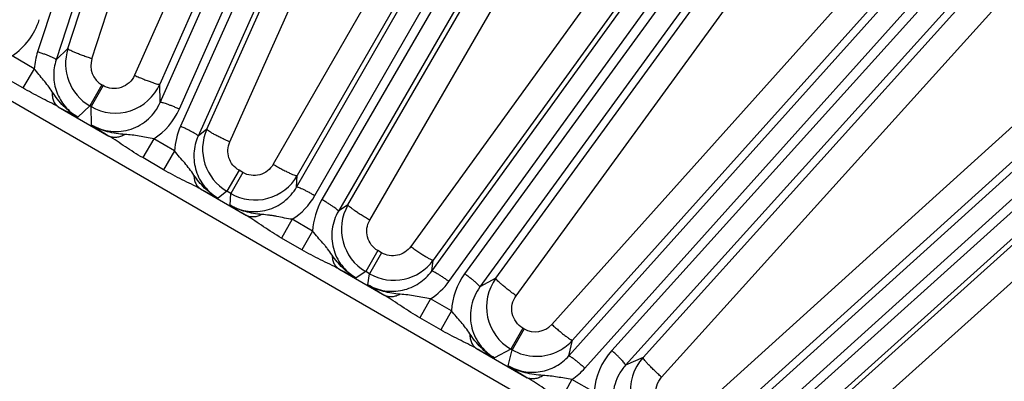
# Model space of a CAD drawing. Units: inches. Extents: x 0 to 17, y 0 to 11.
# Drawn here: x 4.2 to 4.9, y 7.7 to 8 of the extents above; entities that cross this region are included whole.
import ezdxf

# ---------------------------------------------------------------- set-up
doc = ezdxf.new("R2010")
doc.units = ezdxf.units.IN
doc.header["$LTSCALE"] = 0.935
doc.header["$MEASUREMENT"] = 0
doc.layers.get('0').update_dxf_attribs({"linetype": 'CONTINUOUS'})
doc.layers.add('7_ALL_FEATURES', color=7, linetype='CONTINUOUS')
doc.styles.get("Standard").update_dxf_attribs({"font": 'txt', "width": 0.8})
doc.styles.add('TEXTSTYLE_1', font='gdt', dxfattribs={"width": 0.8})
doc.dimstyles.new('DIMSTYLE_2', dxfattribs={"dimtxt": 0.25, "dimasz": 0.1875, "dimexe": 0.125, "dimexo": 0.0625, "dimgap": 0.09, "dimtad": 0, "dimtih": 1, "dimtoh": 1, "dimdec": 1, "dimlfac": 3.333333, "dimzin": 4, "dimdsep": 46, "dimtxsty": 'STANDARD', "dimblk": '_FILLED', "dimblk1": '_FILLED', "dimblk2": '_FILLED', "dimcen": 0.09, "dimadec": 0, "dimazin": 0, "dimtp": 0.001, "dimtm": 0.001, "dimtfac": 1, "dimtdec": 1, "dimtmove": 0, "dimatfit": 2, "dimldrblk": '_FILLED', "dimfxl": 1, "dimtolj": 1, "dimtzin": 4, "dimarcsym": 0})

# ---------------------------------------------------------------- blocks, each defined once
blk = doc.blocks.new('_FILLED')
at = {"color": 0, "linetype": 'BYBLOCK'}
blk.add_solid([(0, 0), (-1, 0.1667), (-1, -0.1667)], dxfattribs=at)
blk = doc.blocks.new('*D1')
at = {"color": 2, "linetype": 'CONTINUOUS'}
for p, q in [((5.8037, 5.45258), (6.36946, 5.01154)), ((6.36946, 5.01154), (6.49446, 5.01154))]:
    blk.add_line(p, q, dxfattribs=at)
at = {"color": 2, "linetype": 'CONTINUOUS', "xscale": 0.1875, "yscale": 0.1875, "zscale": 0.1875, "rotation": 142.0615300454}
blk.add_blockref('_FILLED', (5.8037, 5.45258), dxfattribs=at)
at = {"color": 2, "linetype": 'CONTINUOUS', "insert": (6.61946, 5.13654), "char_height": 0.25, "width": 1.1333333, "attachment_point": 1, "line_spacing_factor": 0.9, "style": 'TEXTSTYLE_1'}
blk.add_mtext('{\\Fgdt;n}\\Ftxt;16.0\\P[406]', dxfattribs=at)

msp = doc.modelspace()

# ---------------------------------------------------------------- linework, layer by layer
at = {"layer": '7_ALL_FEATURES', "color": 9, "linetype": 'CONTINUOUS'}
for p, q in [((4.61089, 9.06741), (4.24762, 7.95518)), ((4.62392, 9.06189), (4.26065, 7.94965)), ((4.33379, 7.91973), (4.80877, 8.99093)), ((4.34718, 7.91514), (4.82215, 8.98632)), ((4.83067, 8.98252), (4.34803, 7.90295)), ((4.84305, 8.97567), (4.36041, 7.89609)), ((4.42951, 7.86033), (5.01947, 8.88578)), ((4.44233, 7.85434), (5.03229, 8.87979)), ((5.04037, 8.87513), (4.44728, 7.85148)), ((5.05197, 8.86701), (4.45888, 7.84337)), ((4.5244, 7.80141), (5.21802, 8.75918)), ((4.53653, 7.79412), (5.23015, 8.75188)), ((5.2377, 8.7464), (4.54751, 7.79948)), ((5.24838, 8.73712), (4.55819, 7.79019)), ((4.62067, 7.7418), (5.40226, 8.61251)), ((4.63197, 7.73328), (5.41356, 8.60399)), ((5.42049, 8.59775), (4.65088, 7.74562)), ((5.43015, 8.5874), (4.66053, 7.73527)), ((4.72067, 7.68016), (5.57015, 8.44739)), ((4.73101, 7.67051), (5.5805, 8.43774)), ((5.58674, 8.43081), (4.75977, 7.68848)), ((5.59526, 8.41951), (4.76829, 7.67718)), ((4.26893, 7.95747), (4.37738, 8.28954)), ((4.28581, 7.95033), (4.39425, 8.28239)), ((4.45716, 8.25769), (4.31572, 7.93871)), ((4.47496, 8.25153), (4.33352, 7.93255)), ((4.36649, 7.90089), (4.48582, 8.16782)), ((4.38267, 7.89193), (4.502, 8.15885)), ((4.55889, 8.1297), (4.41308, 7.87626)), ((4.5758, 8.12181), (4.42999, 7.86836)), ((4.4656, 7.84781), (4.61218, 8.1008)), ((4.48089, 7.8371), (4.62748, 8.0901)), ((4.56942, 7.79634), (4.77495, 8.07833)), ((4.58366, 7.78401), (4.78919, 8.066)), ((4.68117, 8.05541), (4.50967, 7.8186)), ((3.99861, 8.05393), (4.84199, 7.567)), ((4.69702, 8.04588), (4.52552, 7.80908)), ((4.84203, 8.02387), (4.60868, 7.76392)), ((4.85666, 8.01283), (4.62331, 7.75288)), ((4.67277, 7.74075), (4.91347, 8.00727)), ((4.68579, 7.72691), (4.92648, 7.99342)), ((4.24533, 7.94334), (4.22985, 7.95243)), ((4.26893, 7.95747), (4.26065, 7.94965)), ((4.23719, 7.9299), (4.22167, 7.93893)), ((4.24533, 7.94334), (4.23719, 7.9299)), ((4.97744, 7.9437), (4.71095, 7.70305)), ((4.29281, 7.93198), (4.28433, 7.91728)), ((4.29367, 7.93148), (4.28519, 7.91678)), ((4.29367, 7.93148), (4.29281, 7.93198)), ((4.33379, 7.91973), (4.33352, 7.93255)), ((4.99069, 7.93129), (4.7242, 7.69063)), ((4.26208, 7.91667), (4.29767, 7.89612)), ((4.28433, 7.91728), (4.27595, 7.90936)), ((4.28519, 7.91678), (4.28433, 7.91728)), ((4.28548, 7.90385), (4.28519, 7.91678)), ((4.36649, 7.90089), (4.36041, 7.89609)), ((4.3293, 7.89413), (4.32149, 7.88094)), ((4.34387, 7.88564), (4.3293, 7.89413)), ((4.77695, 7.68027), (5.01562, 7.89454)), ((4.34387, 7.88564), (4.33608, 7.87248)), ((4.33608, 7.87248), (4.32149, 7.88094)), ((4.78858, 7.66504), (5.02725, 7.87932)), ((4.38908, 7.87205), (4.38059, 7.85735)), ((4.39177, 7.87049), (4.38329, 7.8558)), ((4.39177, 7.87049), (4.38908, 7.87205)), ((4.42951, 7.86033), (4.42999, 7.86836)), ((4.36203, 7.85896), (4.39429, 7.84034)), ((4.38059, 7.85735), (4.37441, 7.85247)), ((4.38328, 7.8558), (4.38059, 7.85735)), ((4.38279, 7.84763), (4.38328, 7.8558)), ((4.4656, 7.84781), (4.45888, 7.84337)), ((4.42647, 7.83769), (4.41889, 7.82455)), ((4.44079, 7.82942), (4.42647, 7.83769)), ((4.44079, 7.82942), (4.43321, 7.81628)), ((4.43321, 7.81628), (4.41889, 7.82455)), ((4.48655, 7.81577), (4.47807, 7.80107)), ((4.48925, 7.81421), (4.48076, 7.79952)), ((4.48925, 7.81421), (4.48655, 7.81577)), ((4.5244, 7.80141), (4.52552, 7.80908)), ((4.45918, 7.80287), (4.49144, 7.78425)), ((4.47807, 7.80107), (4.47124, 7.79656)), ((4.48076, 7.79952), (4.47807, 7.80107)), ((4.47962, 7.79173), (4.48076, 7.79952)), ((4.56942, 7.79634), (4.55819, 7.79019)), ((4.52362, 7.78186), (4.51612, 7.76853)), ((4.53826, 7.77349), (4.52362, 7.78186)), ((4.53826, 7.77349), (4.53074, 7.76012)), ((4.53074, 7.76012), (4.51612, 7.76853)), ((4.58842, 7.76131), (4.57993, 7.74661)), ((4.58928, 7.76081), (4.58079, 7.74612)), ((4.58928, 7.76081), (4.58842, 7.76131)), ((4.62067, 7.7418), (4.62331, 7.75288)), ((4.5558, 7.74709), (4.59138, 7.72654)), ((4.57993, 7.74661), (4.56858, 7.7404)), ((4.57812, 7.7349), (4.58079, 7.74612)), ((4.58079, 7.74612), (4.57993, 7.74661)), ((4.67277, 7.74075), (4.66053, 7.73527)), ((4.62286, 7.72537), (4.6153, 7.7116)), ((4.63847, 7.71651), (4.62286, 7.72537))]:
    msp.add_line(p, q, dxfattribs=at)
for centre, radius, start, end in [((4.20266, 7.99264), 0.04855, 304.06027, 342.10675), ((4.29395, 7.94007), 0.04873, 161.9351, 176.15228), ((4.30062, 7.94547), 0.01559, 161.8225, 239.93343), ((4.30225, 7.94642), 0.0342, 240.06765, 336.07252), ((4.62196, 8.58316), 0.75745, 241.63282, 242.81841), ((4.30282, 7.93479), 0.04852, 303.07249, 336.10636), ((4.6476, 8.46128), 0.66472, 236.99118, 238.23497), ((4.39235, 7.88313), 0.04854, 155.90488, 177.04309), ((4.40036, 7.88543), 0.0342, 240.05158, 330.06621), ((4.71148, 8.51029), 0.73915, 241.78584, 242.86994), ((4.7547, 8.42136), 0.68373, 237.04799, 238.18879), ((4.40025, 7.87854), 0.04854, 302.68741, 330.09742), ((4.48929, 7.82714), 0.04855, 149.90376, 177.30947), ((4.79756, 8.43495), 0.71695, 241.83774, 242.92562), ((4.58672, 7.77088), 0.04853, 143.895, 176.92089), ((4.49722, 7.82258), 0.04853, 302.95411, 324.09662), ((4.59707, 7.77621), 0.0342, 143.94466, 239.93231), ((4.86274, 8.38402), 0.7054, 237.10409, 238.24001), ((4.59706, 7.77432), 0.01559, 240.06657, 318.17751), ((4.87764, 8.34683), 0.68064, 241.78051, 242.99449), ((4.68689, 7.71307), 0.04855, 137.89406, 175.94011), ((4.69817, 7.71784), 0.0342, 137.93439, 239.9311), ((4.9743, 8.3487), 0.73055, 237.15979, 238.38909), ((4.59573, 7.76583), 0.04871, 303.84611, 318.06754)]:
    msp.add_arc(centre, radius, start, end, dxfattribs=at)
at = {"layer": '7_ALL_FEATURES', "color": 7, "linetype": 'CONTINUOUS'}
for centre, radius, start, end in [((4.30142, 7.94686), 0.03416, 161.98785, 239.99358), ((4.39769, 7.88694), 0.03417, 155.97406, 239.98134), ((4.49517, 7.83065), 0.03417, 149.9723, 239.94379), ((4.49783, 7.8291), 0.03415, 240.01503, 324.02804), ((4.59776, 7.7759), 0.03439, 298.56671, 317.98716), ((4.59787, 7.77574), 0.03419, 240.06057, 298.53679)]:
    msp.add_arc(centre, radius, start, end, dxfattribs=at)
at = {"layer": '7_ALL_FEATURES', "color": 9, "linetype": 'CONTINUOUS'}
for points, knots in [([(4.26065, 7.94965), (4.26066, 7.9497), (4.26059, 7.94983), (4.26028, 7.95011), (4.25957, 7.95054), (4.2584, 7.95113), (4.2568, 7.95183), (4.25485, 7.95262), (4.2526, 7.95347), (4.25017, 7.95433), (4.24848, 7.9549), (4.24762, 7.95518)], [0, 0, 0, 0, 0.010471, 0.02821, 0.088624, 0.182049, 0.305805, 0.455359, 0.625772, 0.810078, 1, 1, 1, 1]), ([(4.28581, 7.95033), (4.2847, 7.9507), (4.28251, 7.95144), (4.27934, 7.95256), (4.27644, 7.95366), (4.27391, 7.95468), (4.27185, 7.95559), (4.27046, 7.95627), (4.26965, 7.95675), (4.26926, 7.95703), (4.26902, 7.95725), (4.26893, 7.95742), (4.26893, 7.95748)], [0, 0, 0, 0, 0.190887, 0.375597, 0.54602, 0.695339, 0.818742, 0.911815, 0.946093, 0.972002, 0.989632, 1, 1, 1, 1]), ([(4.26065, 7.94965), (4.25945, 7.94599), (4.25828, 7.93819), (4.26052, 7.92659), (4.2665, 7.91639), (4.27259, 7.9113), (4.27595, 7.90936)], [0, 0, 0, 0, 0.249287, 0.498918, 0.74918, 1, 1, 1, 1]), ([(4.25783, 7.92717), (4.25689, 7.92856), (4.255, 7.93134), (4.25188, 7.93535), (4.24854, 7.93925), (4.24638, 7.94195), (4.24533, 7.94334)], [0, 0, 0, 0, 0.246329, 0.493012, 0.744633, 1, 1, 1, 1]), ([(4.31572, 7.93871), (4.31484, 7.93673), (4.31223, 7.9331), (4.30646, 7.92975), (4.29982, 7.92901), (4.29555, 7.93039), (4.29367, 7.93148)], [0, 0, 0, 0, 0.249628, 0.499392, 0.749518, 1, 1, 1, 1]), ([(4.31572, 7.93871), (4.31681, 7.93822), (4.31898, 7.93728), (4.32216, 7.93597), (4.32513, 7.9348), (4.32776, 7.93384), (4.32997, 7.93311), (4.33151, 7.93268), (4.33246, 7.93249), (4.33296, 7.93243), (4.33329, 7.93243), (4.33348, 7.9325), (4.33352, 7.93255)], [0, 0, 0, 0, 0.189477, 0.373619, 0.544061, 0.693758, 0.817702, 0.91129, 0.945775, 0.971845, 0.989581, 1, 1, 1, 1]), ([(4.26208, 7.91667), (4.26009, 7.91778), (4.25599, 7.91993), (4.24972, 7.92307), (4.24342, 7.92637), (4.23926, 7.9287), (4.23719, 7.9299)], [0, 0, 0, 0, 0.243228, 0.492336, 0.745355, 1, 1, 1, 1]), ([(4.25783, 7.92717), (4.25778, 7.92604), (4.25787, 7.92387), (4.25863, 7.92085), (4.26002, 7.91837), (4.26136, 7.91713), (4.26208, 7.91667)], [0, 0, 0, 0, 0.287052, 0.547079, 0.781972, 1, 1, 1, 1]), ([(4.27595, 7.90936), (4.27409, 7.91041), (4.27053, 7.9128), (4.26574, 7.91708), (4.26152, 7.92192), (4.25903, 7.9254), (4.25783, 7.92717)], [0, 0, 0, 0, 0.249794, 0.49989, 0.749973, 1, 1, 1, 1]), ([(4.28548, 7.90385), (4.28755, 7.90265), (4.29197, 7.90069), (4.29904, 7.8992), (4.30628, 7.89923), (4.31333, 7.90079), (4.31989, 7.90376), (4.32568, 7.90804), (4.33045, 7.9134), (4.33283, 7.91756), (4.33379, 7.91973)], [0, 0, 0, 0, 0.125342, 0.250887, 0.376252, 0.501456, 0.626405, 0.751102, 0.875753, 1, 1, 1, 1]), ([(4.3338, 7.91975), (4.33383, 7.91979), (4.33397, 7.91984), (4.33439, 7.91984), (4.3352, 7.91969), (4.33647, 7.91934), (4.33812, 7.91879), (4.3401, 7.91807), (4.34234, 7.9172), (4.34473, 7.91621), (4.34636, 7.9155), (4.34718, 7.91514)], [0, 0, 0, 0, 0.010471, 0.02821, 0.088624, 0.182049, 0.305805, 0.455359, 0.625772, 0.810078, 1, 1, 1, 1]), ([(4.30895, 7.89722), (4.3069, 7.89737), (4.30281, 7.89779), (4.29677, 7.89903), (4.29093, 7.90098), (4.28724, 7.90281), (4.28548, 7.90385)], [0, 0, 0, 0, 0.250143, 0.500228, 0.750355, 1, 1, 1, 1]), ([(4.36041, 7.89609), (4.36043, 7.89614), (4.36037, 7.89628), (4.36009, 7.89659), (4.35943, 7.89709), (4.35833, 7.8978), (4.35681, 7.89866), (4.35495, 7.89965), (4.35281, 7.90073), (4.35048, 7.90184), (4.34886, 7.90258), (4.34803, 7.90295)], [0, 0, 0, 0, 0.010471, 0.02821, 0.088624, 0.182049, 0.305805, 0.455359, 0.625772, 0.810078, 1, 1, 1, 1]), ([(4.30895, 7.89722), (4.30799, 7.89667), (4.30605, 7.89576), (4.30305, 7.89506), (4.30019, 7.89513), (4.29844, 7.89571), (4.29767, 7.89612)], [0, 0, 0, 0, 0.28144, 0.539672, 0.776814, 1, 1, 1, 1]), ([(4.32149, 7.88094), (4.3194, 7.88214), (4.3153, 7.88462), (4.30931, 7.88852), (4.30351, 7.89245), (4.29962, 7.89496), (4.29767, 7.89612)], [0, 0, 0, 0, 0.255609, 0.509192, 0.758066, 1, 1, 1, 1]), ([(4.3293, 7.89413), (4.32755, 7.89437), (4.32411, 7.89497), (4.31905, 7.89606), (4.314, 7.89685), (4.31063, 7.8971), (4.30895, 7.89722)], [0, 0, 0, 0, 0.256903, 0.508486, 0.754089, 1, 1, 1, 1]), ([(4.36041, 7.89609), (4.35872, 7.89231), (4.35668, 7.88403), (4.35827, 7.87139), (4.36429, 7.86013), (4.3708, 7.85456), (4.37441, 7.85247)], [0, 0, 0, 0, 0.249263, 0.498891, 0.749186, 1, 1, 1, 1]), ([(4.38267, 7.89193), (4.38159, 7.89241), (4.37947, 7.89338), (4.37642, 7.89484), (4.37362, 7.89625), (4.37119, 7.89754), (4.36921, 7.89867), (4.3679, 7.89951), (4.36713, 7.90008), (4.36677, 7.90041), (4.36655, 7.90065), (4.36647, 7.90083), (4.36649, 7.90089)], [0, 0, 0, 0, 0.190383, 0.374869, 0.545267, 0.694686, 0.818255, 0.911502, 0.94586, 0.971844, 0.989546, 1, 1, 1, 1]), ([(4.38908, 7.87205), (4.38743, 7.873), (4.38447, 7.87553), (4.38171, 7.88065), (4.38097, 7.88642), (4.38189, 7.8902), (4.38267, 7.89193)], [0, 0, 0, 0, 0.250318, 0.500466, 0.750355, 1, 1, 1, 1]), ([(4.35737, 7.86875), (4.35636, 7.87021), (4.35433, 7.87312), (4.35095, 7.87729), (4.34731, 7.88133), (4.34498, 7.88416), (4.34387, 7.88564)], [0, 0, 0, 0, 0.246249, 0.492017, 0.743592, 1, 1, 1, 1]), ([(4.41308, 7.87626), (4.41207, 7.8745), (4.40932, 7.87135), (4.40374, 7.86857), (4.3975, 7.86813), (4.39353, 7.86947), (4.39177, 7.87049)], [0, 0, 0, 0, 0.249608, 0.499395, 0.749537, 1, 1, 1, 1]), ([(4.41308, 7.87626), (4.41411, 7.87566), (4.41615, 7.87451), (4.41915, 7.87289), (4.42196, 7.87143), (4.42446, 7.87021), (4.42656, 7.86927), (4.42802, 7.86869), (4.42894, 7.86841), (4.42943, 7.8683), (4.42976, 7.86827), (4.42995, 7.86831), (4.42999, 7.86836)], [0, 0, 0, 0, 0.189912, 0.374207, 0.544612, 0.694158, 0.817907, 0.911327, 0.945754, 0.971792, 0.989529, 1, 1, 1, 1]), ([(4.36203, 7.85896), (4.35997, 7.86011), (4.3557, 7.86229), (4.34917, 7.86546), (4.34258, 7.86881), (4.33823, 7.87122), (4.33608, 7.87248)], [0, 0, 0, 0, 0.241865, 0.490773, 0.744415, 1, 1, 1, 1]), ([(4.35737, 7.86875), (4.3574, 7.8677), (4.35762, 7.86568), (4.35853, 7.86289), (4.35999, 7.86058), (4.36132, 7.85941), (4.36203, 7.85896)], [0, 0, 0, 0, 0.280423, 0.538209, 0.77575, 1, 1, 1, 1]), ([(4.37441, 7.85247), (4.37097, 7.85441), (4.36461, 7.8593), (4.35964, 7.86551), (4.35737, 7.86875)], [0, 0, 0, 0, 0.499572, 1, 1, 1, 1]), ([(4.38279, 7.84763), (4.38474, 7.8465), (4.38886, 7.84464), (4.39546, 7.84312), (4.40223, 7.84293), (4.4089, 7.84407), (4.4152, 7.8465), (4.42091, 7.8501), (4.42579, 7.85473), (4.4284, 7.85839), (4.42951, 7.86033)], [0, 0, 0, 0, 0.125424, 0.250802, 0.376064, 0.501158, 0.62607, 0.750791, 0.875467, 1, 1, 1, 1]), ([(4.42951, 7.86033), (4.42954, 7.86036), (4.42969, 7.8604), (4.4301, 7.86036), (4.43089, 7.86012), (4.43211, 7.85964), (4.43371, 7.85892), (4.4356, 7.858), (4.43773, 7.8569), (4.44, 7.85566), (4.44155, 7.85479), (4.44233, 7.85434)], [0, 0, 0, 0, 0.010471, 0.02821, 0.088624, 0.182049, 0.305805, 0.455359, 0.625772, 0.810078, 1, 1, 1, 1]), ([(4.4051, 7.84106), (4.40121, 7.8414), (4.39346, 7.84261), (4.38615, 7.84564), (4.38279, 7.84763)], [0, 0, 0, 0, 0.500462, 1, 1, 1, 1]), ([(4.45888, 7.84337), (4.4589, 7.84342), (4.45885, 7.84356), (4.45861, 7.8439), (4.45801, 7.84446), (4.45698, 7.84528), (4.45557, 7.8463), (4.45382, 7.84748), (4.4518, 7.84877), (4.4496, 7.85013), (4.44807, 7.85103), (4.44728, 7.85148)], [0, 0, 0, 0, 0.010471, 0.02821, 0.088624, 0.182049, 0.305805, 0.455359, 0.625772, 0.810078, 1, 1, 1, 1]), ([(4.48089, 7.8371), (4.47986, 7.8377), (4.47784, 7.83889), (4.47494, 7.84068), (4.47227, 7.84238), (4.46997, 7.84394), (4.4681, 7.84528), (4.46687, 7.84627), (4.46616, 7.84692), (4.46583, 7.84729), (4.46563, 7.84756), (4.46558, 7.84774), (4.4656, 7.84781)], [0, 0, 0, 0, 0.189912, 0.374207, 0.544612, 0.694158, 0.817907, 0.911326, 0.945754, 0.971792, 0.989529, 1, 1, 1, 1]), ([(4.4051, 7.84106), (4.40418, 7.84058), (4.40231, 7.83979), (4.39944, 7.83923), (4.39671, 7.83936), (4.39504, 7.83994), (4.39429, 7.84034)], [0, 0, 0, 0, 0.278803, 0.536103, 0.774302, 1, 1, 1, 1]), ([(4.42647, 7.83769), (4.42463, 7.83792), (4.42101, 7.83854), (4.41656, 7.83954), (4.41304, 7.84018), (4.40952, 7.84068), (4.40687, 7.84091), (4.4051, 7.84106)], [0, 0, 0, 0, 0.256938, 0.508466, 0.631563, 0.753889, 1, 1, 1, 1]), ([(4.45888, 7.84337), (4.45776, 7.84144), (4.45589, 7.83735), (4.45432, 7.83081), (4.45406, 7.82407), (4.45511, 7.8174), (4.45745, 7.81105), (4.461, 7.80528), (4.46562, 7.80032), (4.46929, 7.79769), (4.47124, 7.79656)], [0, 0, 0, 0, 0.12453, 0.249167, 0.373886, 0.498793, 0.62389, 0.749161, 0.874554, 1, 1, 1, 1]), ([(4.41889, 7.82455), (4.41673, 7.8258), (4.41248, 7.82837), (4.40629, 7.83242), (4.40032, 7.83652), (4.39631, 7.83913), (4.39429, 7.84034)], [0, 0, 0, 0, 0.255933, 0.509779, 0.758602, 1, 1, 1, 1]), ([(4.48655, 7.81577), (4.48479, 7.81679), (4.48164, 7.81955), (4.4789, 7.82517), (4.47852, 7.8314), (4.47988, 7.83535), (4.48089, 7.8371)], [0, 0, 0, 0, 0.250463, 0.500605, 0.750392, 1, 1, 1, 1]), ([(4.4544, 7.8126), (4.45338, 7.81406), (4.45186, 7.81624), (4.44967, 7.81903), (4.44735, 7.82176), (4.44427, 7.82512), (4.44192, 7.82794), (4.44079, 7.82942)], [0, 0, 0, 0, 0.246115, 0.368427, 0.491518, 0.743054, 1, 1, 1, 1]), ([(4.45918, 7.80287), (4.45712, 7.80402), (4.45286, 7.80618), (4.44632, 7.80931), (4.43972, 7.81264), (4.43537, 7.81504), (4.43321, 7.81628)], [0, 0, 0, 0, 0.241396, 0.490219, 0.744066, 1, 1, 1, 1]), ([(4.50967, 7.8186), (4.50856, 7.81707), (4.50575, 7.81438), (4.50039, 7.81214), (4.49457, 7.81196), (4.49089, 7.81326), (4.48925, 7.81421)], [0, 0, 0, 0, 0.249536, 0.499355, 0.749552, 1, 1, 1, 1]), ([(4.50967, 7.8186), (4.51063, 7.81791), (4.51252, 7.81656), (4.51532, 7.81465), (4.51793, 7.81293), (4.52027, 7.81147), (4.52224, 7.81032), (4.52362, 7.8096), (4.5245, 7.80923), (4.52496, 7.80907), (4.52528, 7.80901), (4.52548, 7.80903), (4.52552, 7.80908)], [0, 0, 0, 0, 0.190383, 0.374869, 0.545267, 0.694686, 0.818255, 0.911502, 0.94586, 0.971844, 0.989546, 1, 1, 1, 1]), ([(4.4544, 7.8126), (4.45444, 7.81156), (4.45469, 7.80955), (4.45564, 7.80678), (4.45712, 7.80448), (4.45846, 7.80332), (4.45918, 7.80287)], [0, 0, 0, 0, 0.278801, 0.536101, 0.7743, 1, 1, 1, 1]), ([(4.47124, 7.79656), (4.46784, 7.79848), (4.46156, 7.80329), (4.45664, 7.8094), (4.4544, 7.8126)], [0, 0, 0, 0, 0.499538, 1, 1, 1, 1]), ([(4.47962, 7.79173), (4.48324, 7.78964), (4.49132, 7.78679), (4.50408, 7.78721), (4.51583, 7.79216), (4.52197, 7.79805), (4.5244, 7.80141)], [0, 0, 0, 0, 0.250851, 0.501172, 0.7508, 1, 1, 1, 1]), ([(4.5244, 7.80141), (4.52444, 7.80145), (4.52459, 7.80147), (4.52499, 7.80138), (4.52575, 7.80106), (4.52692, 7.80046), (4.52843, 7.79958), (4.53022, 7.79846), (4.53222, 7.79715), (4.53435, 7.79568), (4.5358, 7.79465), (4.53653, 7.79412)], [0, 0, 0, 0, 0.010471, 0.02821, 0.088624, 0.182049, 0.305805, 0.455359, 0.625772, 0.810078, 1, 1, 1, 1]), ([(4.55819, 7.7902), (4.55821, 7.79024), (4.55819, 7.79039), (4.55798, 7.79075), (4.55744, 7.79137), (4.55651, 7.7923), (4.55521, 7.79346), (4.55359, 7.79481), (4.55172, 7.79631), (4.54967, 7.79789), (4.54824, 7.79895), (4.54751, 7.79948)], [0, 0, 0, 0, 0.010471, 0.02821, 0.088624, 0.182049, 0.305805, 0.455359, 0.625772, 0.810078, 1, 1, 1, 1]), ([(4.58366, 7.78401), (4.58269, 7.78472), (4.58079, 7.78612), (4.57806, 7.78822), (4.57557, 7.79021), (4.57342, 7.79201), (4.57168, 7.79356), (4.57054, 7.79467), (4.5699, 7.7954), (4.5696, 7.7958), (4.56943, 7.79609), (4.5694, 7.79629), (4.56942, 7.79635)], [0, 0, 0, 0, 0.189477, 0.373618, 0.544061, 0.693758, 0.817701, 0.91129, 0.945775, 0.971845, 0.989581, 1, 1, 1, 1]), ([(4.50225, 7.78511), (4.4983, 7.78545), (4.49044, 7.78665), (4.48302, 7.78972), (4.47962, 7.79173)], [0, 0, 0, 0, 0.500428, 1, 1, 1, 1]), ([(4.55819, 7.79019), (4.55679, 7.78827), (4.55438, 7.78413), (4.55212, 7.77732), (4.55131, 7.77017), (4.552, 7.763), (4.55419, 7.75612), (4.55777, 7.74984), (4.56259, 7.74444), (4.5665, 7.7416), (4.56858, 7.7404)], [0, 0, 0, 0, 0.124357, 0.248868, 0.373538, 0.498458, 0.623621, 0.748978, 0.874491, 1, 1, 1, 1]), ([(4.50225, 7.78511), (4.50132, 7.78461), (4.49946, 7.78379), (4.49658, 7.78318), (4.49386, 7.78329), (4.49218, 7.78385), (4.49144, 7.78425)], [0, 0, 0, 0, 0.280423, 0.538208, 0.775749, 1, 1, 1, 1]), ([(4.51612, 7.76853), (4.51396, 7.76977), (4.5097, 7.77233), (4.5035, 7.77636), (4.49749, 7.78044), (4.49347, 7.78304), (4.49144, 7.78425)], [0, 0, 0, 0, 0.255585, 0.509227, 0.758137, 1, 1, 1, 1]), ([(4.52362, 7.78186), (4.52178, 7.78209), (4.51817, 7.78268), (4.51285, 7.78382), (4.50755, 7.78466), (4.50401, 7.78496), (4.50225, 7.78511)], [0, 0, 0, 0, 0.2564, 0.507977, 0.753775, 1, 1, 1, 1]), ([(4.58842, 7.76131), (4.58654, 7.76239), (4.58321, 7.7654), (4.58052, 7.77152), (4.58055, 7.77819), (4.58238, 7.78227), (4.58366, 7.78401)], [0, 0, 0, 0, 0.250482, 0.500608, 0.750372, 1, 1, 1, 1]), ([(4.55112, 7.7574), (4.55017, 7.7588), (4.54827, 7.76159), (4.54506, 7.76557), (4.54158, 7.76941), (4.53934, 7.77209), (4.53826, 7.77349)], [0, 0, 0, 0, 0.245948, 0.491533, 0.743101, 1, 1, 1, 1]), ([(4.5558, 7.74709), (4.55381, 7.7482), (4.5497, 7.75031), (4.54339, 7.75338), (4.53703, 7.75661), (4.53283, 7.75892), (4.53074, 7.76012)], [0, 0, 0, 0, 0.241932, 0.490811, 0.74439, 1, 1, 1, 1]), ([(4.60868, 7.76392), (4.60955, 7.76314), (4.61129, 7.76162), (4.61384, 7.75944), (4.61624, 7.75747), (4.61839, 7.75579), (4.62021, 7.75446), (4.62149, 7.75361), (4.62232, 7.75314), (4.62275, 7.75294), (4.62306, 7.75284), (4.62325, 7.75285), (4.62331, 7.75288)], [0, 0, 0, 0, 0.190887, 0.375597, 0.54602, 0.695339, 0.818743, 0.911815, 0.946093, 0.972002, 0.989632, 1, 1, 1, 1]), ([(4.55112, 7.7574), (4.55112, 7.75629), (4.5513, 7.75417), (4.55219, 7.75122), (4.55368, 7.74878), (4.55506, 7.74756), (4.5558, 7.74709)], [0, 0, 0, 0, 0.281449, 0.539682, 0.77682, 1, 1, 1, 1]), ([(4.56859, 7.7404), (4.56503, 7.7424), (4.55847, 7.74751), (4.55342, 7.75401), (4.55112, 7.7574)], [0, 0, 0, 0, 0.499446, 1, 1, 1, 1]), ([(4.66053, 7.73528), (4.66056, 7.73532), (4.66055, 7.73547), (4.66038, 7.73585), (4.65991, 7.73653), (4.65907, 7.73754), (4.6579, 7.73883), (4.65644, 7.74035), (4.65473, 7.74203), (4.65286, 7.74382), (4.65155, 7.74502), (4.65088, 7.74562)], [0, 0, 0, 0, 0.010471, 0.02821, 0.088624, 0.182049, 0.305805, 0.455358, 0.625772, 0.810078, 1, 1, 1, 1]), ([(4.57812, 7.7349), (4.58149, 7.73296), (4.58893, 7.73023), (4.60076, 7.73015), (4.61192, 7.73401), (4.61809, 7.73892), (4.62067, 7.7418)], [0, 0, 0, 0, 0.250786, 0.501039, 0.750674, 1, 1, 1, 1]), ([(4.62067, 7.7418), (4.62071, 7.74183), (4.62086, 7.74183), (4.62125, 7.7417), (4.62198, 7.74131), (4.62307, 7.74058), (4.62448, 7.73955), (4.62614, 7.73825), (4.62799, 7.73673), (4.62996, 7.73506), (4.6313, 7.73388), (4.63197, 7.73328)], [0, 0, 0, 0, 0.010471, 0.02821, 0.088624, 0.182049, 0.305805, 0.455359, 0.625772, 0.810078, 1, 1, 1, 1]), ([(4.68579, 7.72691), (4.6849, 7.72772), (4.68314, 7.72933), (4.68062, 7.73171), (4.67833, 7.73397), (4.67635, 7.736), (4.67477, 7.73773), (4.67374, 7.73897), (4.67317, 7.73977), (4.67291, 7.7402), (4.67277, 7.74051), (4.67275, 7.7407), (4.67278, 7.74076)], [0, 0, 0, 0, 0.189082, 0.373105, 0.543617, 0.693487, 0.817636, 0.911387, 0.945919, 0.972001, 0.989699, 1, 1, 1, 1]), ([(4.60261, 7.72812), (4.60048, 7.72827), (4.59622, 7.72868), (4.58992, 7.72992), (4.58381, 7.73192), (4.57996, 7.73382), (4.57813, 7.7349)], [0, 0, 0, 0, 0.250024, 0.500104, 0.750198, 1, 1, 1, 1]), ([(4.66053, 7.73527), (4.65883, 7.7334), (4.65585, 7.72927), (4.65284, 7.72226), (4.65143, 7.71474), (4.65171, 7.70708), (4.65369, 7.69966), (4.65728, 7.69286), (4.66231, 7.68703), (4.66644, 7.68398), (4.66865, 7.68271)], [0, 0, 0, 0, 0.124321, 0.248816, 0.373487, 0.498433, 0.623633, 0.749021, 0.874539, 1, 1, 1, 1]), ([(4.60261, 7.72812), (4.60166, 7.72751), (4.59973, 7.7265), (4.59674, 7.72565), (4.59389, 7.7256), (4.59215, 7.72615), (4.59138, 7.72654)], [0, 0, 0, 0, 0.28705, 0.547078, 0.781972, 1, 1, 1, 1]), ([(4.6153, 7.7116), (4.61322, 7.71279), (4.60912, 7.71523), (4.60311, 7.71904), (4.59726, 7.72289), (4.59335, 7.72538), (4.59138, 7.72654)], [0, 0, 0, 0, 0.254654, 0.507681, 0.756782, 1, 1, 1, 1]), ([(4.62286, 7.72537), (4.62113, 7.72558), (4.61771, 7.7261), (4.61266, 7.72705), (4.60764, 7.72775), (4.60428, 7.728), (4.60261, 7.72812)], [0, 0, 0, 0, 0.255428, 0.507044, 0.753703, 1, 1, 1, 1]), ([(4.68951, 7.70294), (4.68752, 7.70409), (4.68401, 7.70734), (4.68141, 7.71397), (4.68191, 7.72106), (4.68425, 7.72521), (4.68579, 7.72691)], [0, 0, 0, 0, 0.250503, 0.500612, 0.750348, 1, 1, 1, 1])]:
    msp.add_open_spline(points, degree=3, knots=knots, dxfattribs=at)

# ---------------------------------------------------------------- dimensions: what is measured, and where the dimension line sits
at = {"color": 2, "linetype": 'CONTINUOUS'}
dim = msp.add_diameter_dim_2p(p1=(5.8037, 5.45258), p2=(2.01808, 8.40369), text='%%c<>', dimstyle='DIMSTYLE_2', override={"dimpost": '<>'}, dxfattribs=at)
dim.commit()
dim.dimension.update_dxf_attribs({"geometry": '*D1', "text_midpoint": (7.28613, 4.82404), "dimtype": 163})

doc.saveas('drawing.dxf')
